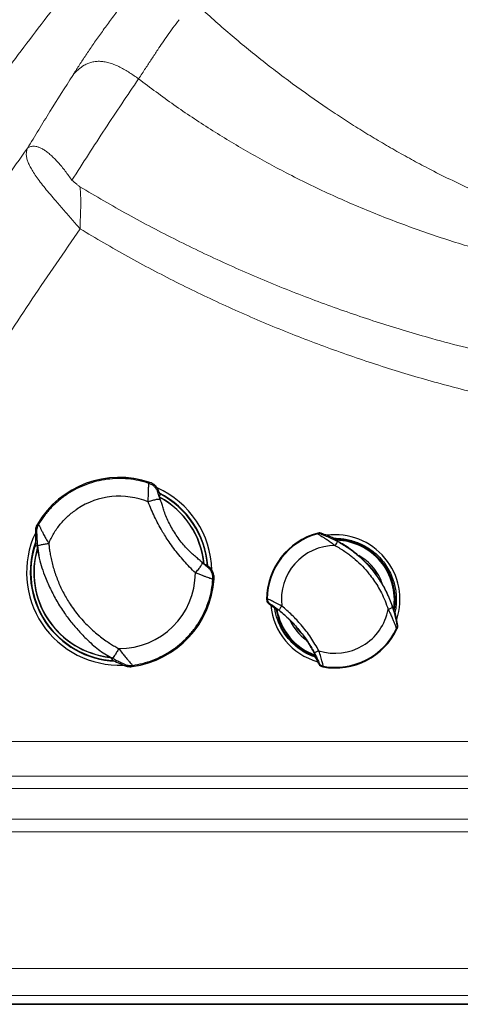
# Model space of a CAD drawing. Units: millimetres. Extents: x 0 to 420, y 0 to 297.
# Drawn here: x 112 to 120, y 45 to 63 of the extents above; entities that cross this region are included whole.
import ezdxf

# ---------------------------------------------------------------- set-up
doc = ezdxf.new("R2010")
doc.units = ezdxf.units.MM
doc.linetypes.add('SLD-Continua', pattern=[0])
doc.layers.add('GRUIXUDA', color=7, linetype='SLD-Continua', lineweight=35)
doc.styles.add('SLDTEXTSTYLE1', font='TXT', dxfattribs={"width": 0.75})
doc.dimstyles.new('SLDDIMSTYLE0', dxfattribs={"dimtxt": 2.116667, "dimasz": 2.116667, "dimexe": 0, "dimexo": 0.0625, "dimgap": 0.529167, "dimtad": 1, "dimlfac": 30, "dimrnd": 1e-09, "dimzin": 12, "dimdsep": 46, "dimtxsty": 'SLDTEXTSTYLE1', "dimsah": 1, "dimcen": 0.09, "dimadec": 0, "dimazin": 3, "dimtol": 1, "dimtp": 10, "dimtm": 10, "dimtfac": 1, "dimtofl": 0, "dimtmove": 0, "dimatfit": 3, "dimfxl": 1, "dimfrac": 2, "dimtolj": 1, "dimarcsym": 0})

# ---------------------------------------------------------------- blocks, each defined once
blk = doc.blocks.new('_D_2')
at = {"layer": 'GRUIXUDA'}
for p, q in [((126.544, 178.251), (80.721, 178.251)), ((80.721, 178.251), (80.721, 44.917)), ((126.544, 44.917), (80.721, 44.917))]:
    blk.add_line(p, q, dxfattribs=at)
for points in [[(80.721, 178.251), (80.395, 176.134), (81.047, 176.134)], [(80.721, 44.917), (81.047, 47.034), (80.395, 47.034)]]:
    blk.add_solid(points, dxfattribs=at)
at = {"layer": 'GRUIXUDA', "char_height": 2.1167, "attachment_point": 1, "rotation": 90, "style": 'SLDTEXTSTYLE1'}
for s, insert in [('±10', (77.992, 112.778)), ('4000', (77.992, 105.728))]:
    blk.add_mtext(s, dxfattribs=dict(at, insert=insert))

msp = doc.modelspace()

# ---------------------------------------------------------------- linework, layer by layer
at = {"color": 7, "linetype": 'SLD-Continua', "lineweight": 25}
for p, q in [((114.26167, 54.5677), (114.28004, 54.58379)), ((114.42787, 54.40294), (114.44474, 54.41889)), ((114.46996, 54.34748), (114.45542, 54.34394)), ((114.49045, 54.21407), (114.47047, 54.265)), ((112.19376, 53.81208), (112.21532, 53.80704)), ((112.17818, 53.67495), (112.15714, 53.68149)), ((117.38848, 53.64581), (117.3877, 53.63264)), ((117.44909, 53.64373), (117.44883, 53.63058)), ((117.67629, 53.54168), (117.68305, 53.549)), ((112.16751, 53.40813), (112.18147, 53.41911)), ((112.19649, 53.40741), (112.22858, 53.17901)), ((115.24695, 53.09958), (115.20765, 53.13763)), ((115.314, 53.05529), (115.32288, 53.06735)), ((115.37906, 53.01657), (115.35784, 53.00714)), ((115.46781, 52.80107), (115.44589, 52.79031)), ((116.45316, 52.42577), (116.44059, 52.4186)), ((116.48638, 52.33138), (116.49873, 52.33809)), ((116.59631, 52.26342), (116.59013, 52.25618)), ((118.81818, 52.18358), (118.80975, 52.17828)), ((118.84648, 51.87793), (118.85957, 51.87629)), ((118.85562, 51.93841), (118.8686, 51.93626)), ((113.38132, 51.44887), (113.57974, 51.33129)), ((113.58475, 51.31293), (113.56924, 51.30427)), ((117.34751, 51.34515), (117.35576, 51.34991)), ((113.81958, 51.21136), (113.81751, 51.18942)), ((113.95579, 51.19476), (113.95214, 51.17292)), ((117.41135, 51.24033), (117.4025, 51.22941)), ((117.47989, 51.16847), (117.48923, 51.17951))]:
    msp.add_line(p, q, dxfattribs=at)
at = {"color": 8, "linetype": 'SLD-Continua', "lineweight": 25}
for q in [(116.99297, 51.90037), (117.09099, 51.78247)]:
    msp.add_line((117.02779, 51.8497), q, dxfattribs=at)
at = {"color": 7, "linetype": 'SLD-Continua', "lineweight": 18}
for p, q in [((145.57728, 49.78615), (107.51057, 49.78615)), ((107.51057, 49.1422), (145.57728, 49.1422)), ((97.87726, 48.91734), (126.54392, 48.91734)), ((97.87726, 48.3483), (126.54392, 48.3483)), ((126.54392, 48.1126), (97.87662, 48.1126)), ((126.54392, 45.57964), (93.21059, 45.57964)), ((93.21059, 45.08155), (126.54392, 45.08155)), ((93.21059, 44.91734), (126.54392, 44.91734))]:
    msp.add_line(p, q, dxfattribs=at)
at = {"color": 7, "linetype": 'SLD-Continua', "lineweight": 25}
for centre, radius, start, end in [((113.71059, 52.91734), 1.76107, 71.133838, 149.464597), ((113.71059, 52.91734), 1.71667, 1.473005, 65.858185), ((117.55066, 55.47584), 3.28083, 198.793606, 200.116131), ((113.71059, 52.91734), 1.64677, 4.272673, 63.075628), ((113.71059, 52.91734), 1.41127, 67.664505, 123.67415), ((113.71059, 52.91734), 1.5824, 5.812128, 61.594304), ((113.71059, 52.91734), 1.71667, 154.832652, 272.515649), ((114.80272, 53.64499), 2.64583, 179.209556, 185.136096), ((117.71059, 52.41734), 1.27, 104.692296, 179.942984), ((117.71059, 52.41734), 1.25746, 104.878827, 179.615832), ((116.77306, 51.63792), 2.11667, 64.537831, 71.374357), ((113.71059, 52.91734), 1.64677, 160.09872, 267.24958), ((117.71059, 52.41734), 1.19803, 341.98163, 97.49529), ((117.71059, 52.41734), 1.11083, 349.456826, 90.493614), ((113.71059, 52.91734), 1.5824, 163.511112, 263.624426), ((117.71059, 52.41734), 0.99771, 90.120411, 187.004869), ((116.77306, 51.63792), 2.09804, 34.114037, 45.362883), ((113.71059, 52.91734), 1.41127, 269.68761, 359.683796), ((117.55066, 55.47584), 3.28083, 227.23217, 228.554695), ((113.71059, 52.91734), 1.76107, 277.883704, 356.214463), ((114.9859, 50.15216), 2.64583, 52.675854, 55.45101), ((117.71059, 52.41734), 1.19803, 185.155232, 254.321688), ((117.71059, 52.41734), 1.11083, 188.737247, 250.72647), ((117.71059, 52.41734), 0.99771, 252.472049, 349.356502), ((116.77306, 51.63792), 2.11667, 8.102563, 14.939089), ((114.9859, 50.15216), 2.66446, 37.757361, 41.055738), ((117.71059, 52.41734), 1.27, 259.533936, 334.784624), ((117.71059, 52.41734), 1.25746, 259.861088, 334.598092), ((114.80272, 53.64499), 2.64583, 242.212205, 248.138745), ((114.9859, 50.15216), 2.64583, 24.025909, 26.801066)]:
    msp.add_arc(centre, radius, start, end, dxfattribs=at)
at = {"color": 8, "linetype": 'SLD-Continua', "lineweight": 25}
for centre, radius, start, end in [((113.71059, 52.91734), 1.63756, 4.612503, 62.735798), ((113.71059, 52.91734), 1.57776, 5.986667, 61.527858), ((113.71059, 52.91734), 1.63756, 160.840747, 213.67415), ((117.71059, 52.41734), 1.10368, 39.73846, 89.359867), ((117.71059, 52.41734), 1.09538, 350.957764, 88.884912), ((113.71059, 52.91734), 1.57776, 164.211197, 213.67415), ((117.71059, 52.41734), 0.92047, 39.73846, 61.766241), ((117.71059, 52.41734), 1.10368, 349.990365, 39.73846), ((117.71059, 52.41734), 0.92047, 18.165104, 39.73846), ((117.71059, 52.41734), 1.10368, 188.949715, 250.399332), ((117.71059, 52.41734), 1.09538, 189.556755, 219.982318), ((113.71059, 52.91734), 1.63756, 213.67415, 266.507554), ((113.71059, 52.91734), 1.57776, 213.67415, 263.485907), ((117.71059, 52.41734), 0.92047, 205.138054, 234.059422), ((117.71059, 52.41734), 1.09538, 219.982318, 250.116825)]:
    msp.add_arc(centre, radius, start, end, dxfattribs=at)
at = {"color": 7, "linetype": 'SLD-Continua', "lineweight": 18}
for points, knots in [([(113.98224, 63.71241), (113.92493, 63.63958), (113.81084, 63.49459), (113.64644, 63.27892), (113.48947, 63.06753), (113.34139, 62.86191), (113.2034, 62.66424), (113.07599, 62.47589), (112.9584, 62.29682), (112.88552, 62.18257), (112.84903, 62.12537)], [0, 0, 0, 0, 0.12630945, 0.25145401, 0.37588345, 0.50083963, 0.62636932, 0.75089765, 0.87528319, 1, 1, 1, 1]), ([(126.54392, 58.58295), (126.33812, 58.58597), (125.9347, 58.5919), (125.3312, 58.63236), (124.73419, 58.69727), (124.13942, 58.78737), (123.55018, 58.90144), (122.9661, 59.03874), (122.38335, 59.20006), (121.72189, 59.41094), (120.98569, 59.68285), (120.18052, 60.02871), (119.549, 60.33905), (119.08252, 60.58867), (118.77506, 60.76093), (118.46922, 60.94007), (118.16499, 61.12608), (117.86236, 61.31898), (117.44453, 61.59629), (116.91793, 61.96787), (116.29276, 62.44734), (115.68192, 62.95175), (115.29037, 63.30822), (115.09394, 63.48705)], [0, 0, 0, 0, 0.04842496, 0.09492254, 0.14226183, 0.18969714, 0.23642711, 0.2834512, 0.33084247, 0.37867237, 0.44677804, 0.51542154, 0.58478489, 0.61227274, 0.63990929, 0.66770487, 0.69566955, 0.72381314, 0.75214541, 0.81366533, 0.87541927, 0.93750022, 1, 1, 1, 1]), ([(109.27836, 58.82988), (109.53522, 59.22245), (110.04882, 60.00738), (110.85196, 61.16264), (111.67645, 62.3027), (112.24695, 63.04725), (112.53226, 63.4196)], [0, 0, 0, 0, 0.25007002, 0.50001339, 0.74995071, 1, 1, 1, 1]), ([(114.06867, 62.0614), (114.0913, 62.09506), (114.13364, 62.15802), (114.19473, 62.25148), (114.25251, 62.33993), (114.30929, 62.4267), (114.36615, 62.51305), (114.43258, 62.61307), (114.5108, 62.72919), (114.60489, 62.86459), (114.70784, 63.00761), (114.78172, 63.10569), (114.82, 63.15652)], [0, 0, 0, 0, 0.10925819, 0.2043987, 0.2924077, 0.37582724, 0.455891, 0.53349481, 0.64551435, 0.75716567, 0.87415793, 1, 1, 1, 1]), ([(114.06867, 62.0614), (114.01382, 62.10003), (113.90287, 62.17816), (113.75552, 62.26433), (113.63274, 62.3205), (113.54082, 62.35374), (113.45056, 62.37643), (113.36338, 62.38719), (113.28043, 62.38538), (113.20241, 62.37165), (113.12972, 62.34727), (113.04013, 62.30249), (112.94426, 62.22901), (112.88067, 62.1598), (112.84903, 62.12538)], [0, 0, 0, 0, 0.1254244, 0.25364936, 0.31735605, 0.37974886, 0.44051254, 0.50002174, 0.55941312, 0.61985019, 0.68180362, 0.74509813, 0.87318784, 1, 1, 1, 1]), ([(112.84903, 62.12537), (112.7084, 61.90313), (112.4271, 61.45859), (112.14871, 61.00266), (112.0095, 60.77467)], [0, 0, 0, 0, 0.49993338, 1, 1, 1, 1]), ([(112.83327, 60.18179), (113.03765, 60.50075), (113.44661, 61.13898), (113.86125, 61.75382), (114.06867, 62.0614)], [0, 0, 0, 0, 0.49974249, 1, 1, 1, 1]), ([(114.06867, 62.06141), (114.2857, 61.89843), (114.71937, 61.57278), (115.39669, 61.12321), (116.09059, 60.70306), (116.83047, 60.29933), (117.61643, 59.91606), (118.44858, 59.55789), (119.29508, 59.23995), (120.15294, 58.95838), (120.73374, 58.80295), (121.02391, 58.72529)], [0, 0, 0, 0, 0.10475272, 0.20930776, 0.3136824, 0.41788366, 0.53468843, 0.65130104, 0.76772248, 0.88395551, 1, 1, 1, 1]), ([(112.0095, 60.77467), (111.73564, 60.38765), (111.18773, 59.61333), (110.39913, 58.42879), (109.63542, 57.22822), (108.89952, 56.01086), (108.2088, 54.80842), (107.56105, 53.62241), (106.95484, 52.45454), (106.37129, 51.27536), (106.00316, 50.47952), (105.81913, 50.08167)], [0, 0, 0, 0, 0.11493062, 0.22994718, 0.34493532, 0.45985367, 0.57476519, 0.68108275, 0.78743406, 0.89373801, 1, 1, 1, 1]), ([(112.0095, 60.77467), (112.00393, 60.75597), (111.99273, 60.71834), (111.9869, 60.65505), (111.99721, 60.58609), (112.02206, 60.51226), (112.05729, 60.43665), (112.10613, 60.35126), (112.16899, 60.25575), (112.24576, 60.15055), (112.33503, 60.03702), (112.43438, 59.91683), (112.55285, 59.77794), (112.68855, 59.62196), (112.83767, 59.45128), (112.93653, 59.33765), (112.98564, 59.28121)], [0, 0, 0, 0, 0.08379649, 0.16868107, 0.2539975, 0.3173867, 0.37959607, 0.44041015, 0.50020397, 0.55999141, 0.62078486, 0.68296014, 0.74630285, 0.83153936, 0.91632429, 1, 1, 1, 1]), ([(112.83327, 60.18179), (112.79317, 60.23932), (112.71219, 60.35549), (112.60217, 60.48933), (112.51123, 60.58502), (112.44374, 60.64881), (112.37861, 60.70312), (112.31725, 60.74675), (112.26045, 60.77899), (112.20853, 60.80015), (112.1619, 60.81133), (112.10708, 60.81493), (112.05374, 60.80252), (112.02421, 60.78393), (112.0095, 60.77467)], [0, 0, 0, 0, 0.12428832, 0.25098008, 0.31419162, 0.37655251, 0.43782519, 0.49826742, 0.55867279, 0.61986363, 0.68217574, 0.74547589, 0.87319075, 1, 1, 1, 1]), ([(112.98225, 60.06131), (112.98019, 60.06277), (112.97405, 60.06715), (112.9545, 60.08284), (112.90675, 60.12132), (112.86324, 60.15713), (112.83327, 60.18179)], [0, 0, 0, 0, 0.03932253, 0.11760411, 0.39216703, 1, 1, 1, 1]), ([(112.98224, 60.06129), (112.98611, 60.02453), (112.99401, 59.94968), (112.99883, 59.83039), (112.9984, 59.69984), (112.99358, 59.56096), (112.98745, 59.42054), (112.98622, 59.32722), (112.98562, 59.28123)], [0, 0, 0, 0, 0.16097591, 0.32779566, 0.4967206, 0.66648418, 0.83561692, 1, 1, 1, 1]), ([(120.7898, 56.92734), (120.57381, 56.97751), (120.14242, 57.07773), (119.38781, 57.27871), (118.52869, 57.53551), (117.57019, 57.86345), (116.62496, 58.22793), (115.6928, 58.6291), (114.77414, 59.06795), (113.86744, 59.54175), (113.27787, 59.88778), (112.98224, 60.06129)], [0, 0, 0, 0, 0.07872992, 0.15724068, 0.2772352, 0.39704087, 0.51685605, 0.63687232, 0.75728737, 0.87829728, 1, 1, 1, 1]), ([(107.51057, 49.78615), (107.73391, 50.25864), (108.18055, 51.2035), (108.89589, 52.59878), (109.64394, 53.97675), (110.42716, 55.3351), (111.24495, 56.67267), (112.09426, 57.99082), (112.68843, 58.851), (112.98562, 59.28123)], [0, 0, 0, 0, 0.14285396, 0.28567159, 0.42854487, 0.57142533, 0.71423589, 0.85707111, 1, 1, 1, 1]), ([(112.98562, 59.28123), (113.27852, 59.10861), (113.86366, 58.76377), (114.7651, 58.28998), (115.68166, 57.84938), (116.61363, 57.44555), (117.559, 57.07828), (118.5168, 56.74833), (119.48964, 56.45484), (120.47614, 56.19858), (121.47491, 55.98056), (122.48085, 55.80211), (123.49189, 55.6631), (124.50651, 55.56451), (125.52407, 55.50283), (126.20376, 55.49523), (126.54392, 55.49143)], [0, 0, 0, 0, 0.07155382, 0.1429436, 0.21427493, 0.28557116, 0.35667991, 0.42770392, 0.49874975, 0.57051448, 0.64218621, 0.71387529, 0.78550469, 0.85694249, 0.92840466, 1, 1, 1, 1])]:
    msp.add_open_spline(points, degree=3, knots=knots, dxfattribs=at)
at = {"color": 7, "linetype": 'SLD-Continua', "lineweight": 25}
for points, knots in [([(114.26167, 54.5677), (114.19881, 54.58643), (114.0731, 54.6239), (113.87802, 54.65267), (113.68131, 54.66081), (113.48483, 54.64629), (113.29127, 54.60982), (113.10306, 54.55172), (112.92259, 54.47278), (112.75221, 54.37396), (112.59396, 54.25662), (112.45032, 54.12197), (112.3214, 53.97276), (112.25068, 53.86228), (112.21532, 53.80704)], [0, 0, 0, 0, 0.08333295, 0.16666643, 0.24999971, 0.3333333, 0.41666642, 0.50000004, 0.58333323, 0.6666665, 0.74999986, 0.83333305, 0.91666663, 1, 1, 1, 1]), ([(114.24691, 54.22273), (114.24775, 54.24687), (114.24942, 54.29467), (114.25146, 54.36055), (114.25329, 54.41943), (114.25492, 54.46972), (114.2565, 54.51036), (114.25864, 54.552), (114.26046, 54.56145), (114.26167, 54.5677)], [0, 0, 0, 0, 0.13349159, 0.26433086, 0.39128668, 0.51736774, 0.63975974, 0.76143582, 1, 1, 1, 1]), ([(114.42787, 54.40294), (114.42049, 54.42065), (114.40533, 54.45702), (114.36732, 54.50421), (114.31934, 54.54391), (114.28089, 54.55976), (114.26167, 54.56769)], [0, 0, 0, 0, 0.23697792, 0.48669697, 0.74332574, 1, 1, 1, 1]), ([(114.44474, 54.41889), (114.43597, 54.43937), (114.41552, 54.48711), (114.3591, 54.54799), (114.30602, 54.57203), (114.28004, 54.58379)], [0, 0, 0, 0, 0.27736521, 0.6463081, 1, 1, 1, 1]), ([(114.47047, 54.265), (114.46381, 54.28292), (114.45078, 54.31794), (114.43646, 54.3625), (114.42765, 54.39486), (114.4278, 54.40026), (114.42787, 54.40294)], [0, 0, 0, 0, 0.264063832, 0.516297441, 0.759962489, 1, 1, 1, 1]), ([(114.47047, 54.265), (114.4647, 54.26788), (114.45279, 54.2738), (114.4006, 54.26746), (114.32951, 54.25049), (114.2739, 54.2318), (114.24691, 54.22273)], [0, 0, 0, 0, 0.242577879, 0.500000941, 0.757418863, 1, 1, 1, 1]), ([(115.12184, 52.90955), (115.08582, 52.94471), (115.01379, 53.01502), (114.91089, 53.12683), (114.81258, 53.24252), (114.71974, 53.3617), (114.63771, 53.47675), (114.5668, 53.58455), (114.4737, 53.73713), (114.36016, 53.947), (114.2848, 54.13049), (114.24691, 54.22273)], [0, 0, 0, 0, 0.09563893, 0.1912477, 0.28703171, 0.38166114, 0.47517915, 0.55228839, 0.62382121, 0.81091467, 1, 1, 1, 1]), ([(114.49045, 54.21407), (114.4808, 54.24222), (114.46636, 54.28433), (114.45697, 54.32063), (114.45336, 54.33963), (114.45473, 54.34249), (114.45542, 54.34394)], [0, 0, 0, 0, 0.394607415, 0.590424326, 0.792785662, 1, 1, 1, 1]), ([(115.20765, 53.13763), (115.18597, 53.15638), (115.14264, 53.19388), (115.06652, 53.25608), (114.99104, 53.32788), (114.88696, 53.44184), (114.76413, 53.60566), (114.6558, 53.78583), (114.58461, 53.93542), (114.5443, 54.04122), (114.51607, 54.13653), (114.49899, 54.18823), (114.49045, 54.21407)], [0, 0, 0, 0, 0.07787706, 0.15572864, 0.23335592, 0.31110966, 0.49186487, 0.67270309, 0.76232624, 0.85173236, 0.92585477, 1, 1, 1, 1]), ([(112.40523, 53.45375), (112.4345, 53.51716), (112.49303, 53.64399), (112.61554, 53.81467), (112.75881, 53.96833), (112.87166, 54.05065), (112.92808, 54.0918)], [0, 0, 0, 0, 0.24999983, 0.50000009, 0.75000011, 1, 1, 1, 1]), ([(112.19376, 53.81208), (112.18697, 53.79915), (112.17307, 53.77266), (112.16029, 53.72834), (112.1582, 53.69726), (112.15714, 53.68149)], [0, 0, 0, 0, 0.31929627, 0.65430869, 1, 1, 1, 1]), ([(112.21532, 53.80704), (112.20454, 53.78566), (112.18353, 53.74403), (112.17993, 53.69756), (112.17818, 53.67495)], [0, 0, 0, 0, 0.51329955, 1, 1, 1, 1]), ([(112.21532, 53.80704), (112.21847, 53.80289), (112.2227, 53.79732), (112.23508, 53.77302), (112.24405, 53.75501), (112.25801, 53.72666), (112.27914, 53.68372), (112.31134, 53.62051), (112.35267, 53.54295), (112.38697, 53.48475), (112.40523, 53.45375)], [0, 0, 0, 0, 0.18854056, 0.25321093, 0.31905762, 0.38626248, 0.51747507, 0.65596252, 0.81676825, 1, 1, 1, 1]), ([(112.17818, 53.67495), (112.17845, 53.67453), (112.17899, 53.67368), (112.18, 53.66607), (112.18167, 53.64057), (112.18405, 53.58193), (112.18849, 53.49901), (112.19376, 53.43862), (112.19649, 53.40741)], [0, 0, 0, 0, 0.04770075, 0.09697547, 0.20143579, 0.44039793, 0.71079775, 1, 1, 1, 1]), ([(117.44883, 53.63058), (117.43903, 53.63312), (117.41883, 53.63836), (117.39828, 53.63458), (117.3877, 53.63264)], [0, 0, 0, 0, 0.48524115, 1, 1, 1, 1]), ([(117.3877, 53.63264), (117.38872, 53.63154), (117.39077, 53.62932), (117.41219, 53.61574), (117.45399, 53.59078), (117.5117, 53.55487), (117.56982, 53.51683), (117.63667, 53.47035), (117.68415, 53.43379), (117.70849, 53.41505)], [0, 0, 0, 0, 0.09220428, 0.1865874, 0.38911404, 0.51967385, 0.65949169, 0.82545791, 1, 1, 1, 1]), ([(117.44909, 53.64373), (117.4433, 53.64535), (117.43187, 53.64857), (117.41125, 53.65008), (117.39698, 53.6474), (117.38848, 53.64581)], [0, 0, 0, 0, 0.293355666, 0.57943329, 1, 1, 1, 1]), ([(117.44883, 53.63058), (117.44962, 53.62993), (117.45123, 53.62861), (117.46462, 53.62287), (117.48696, 53.61384), (117.53552, 53.59428), (117.6285, 53.55541), (117.71074, 53.51346), (117.75822, 53.48923)], [0, 0, 0, 0, 0.07226753, 0.14792298, 0.23907796, 0.3472477, 0.62314181, 1, 1, 1, 1]), ([(112.19649, 53.40741), (112.20032, 53.41078), (112.20819, 53.4177), (112.25516, 53.43034), (112.32258, 53.44309), (112.37819, 53.45026), (112.40523, 53.45375)], [0, 0, 0, 0, 0.24306157, 0.500002, 0.75693649, 1, 1, 1, 1]), ([(112.40523, 53.45375), (112.40845, 53.42381), (112.41489, 53.36386), (112.42927, 53.27073), (112.44838, 53.17096), (112.47356, 53.06491), (112.51527, 52.91904), (112.58054, 52.73879), (112.67941, 52.52907), (112.78246, 52.35494), (112.8809, 52.214), (112.96861, 52.10254), (113.06311, 51.99566), (113.16423, 51.89379), (113.26567, 51.80282), (113.36573, 51.72227), (113.45899, 51.6544), (113.54609, 51.59694), (113.62589, 51.54835), (113.67725, 51.52016), (113.70289, 51.50609)], [0, 0, 0, 0, 0.03719977, 0.07448004, 0.11626656, 0.16247597, 0.20876057, 0.30307514, 0.39797485, 0.49339596, 0.55129754, 0.60911095, 0.66759854, 0.7265845, 0.78553648, 0.83518238, 0.88471792, 0.92763395, 0.96385928, 1, 1, 1, 1]), ([(117.68769, 53.53485), (117.68439, 53.53664), (117.67781, 53.54021), (117.6768, 53.54119), (117.67629, 53.54168)], [0, 0, 0, 0, 0.50067068, 1, 1, 1, 1]), ([(118.04195, 53.30954), (118.00471, 53.33715), (117.92944, 53.39295), (117.83339, 53.453), (117.75969, 53.49567), (117.71637, 53.51942), (117.6947, 53.53108), (117.68769, 53.53485)], [0, 0, 0, 0, 0.29832728, 0.603016174, 0.761079072, 0.922615158, 1, 1, 1, 1]), ([(117.75822, 53.48923), (117.75658, 53.48834), (117.7532, 53.4865), (117.74123, 53.47002), (117.72571, 53.44548), (117.71411, 53.42498), (117.70849, 53.41505)], [0, 0, 0, 0, 0.24303598, 0.5007759, 0.75811547, 1, 1, 1, 1]), ([(117.75822, 53.48923), (117.82002, 53.45376), (117.94324, 53.38304), (118.0944, 53.26829), (118.21778, 53.15874), (118.31653, 53.05819), (118.43383, 52.92188), (118.56042, 52.74226), (118.68532, 52.51367), (118.74381, 52.35036), (118.77316, 52.2684)], [0, 0, 0, 0, 0.13152334, 0.26224864, 0.34901135, 0.43547197, 0.52165207, 0.68000069, 0.8394068, 1, 1, 1, 1]), ([(112.18147, 53.41911), (112.18282, 53.41753), (112.1855, 53.41437), (112.19145, 53.38304), (112.19818, 53.34402), (112.209, 53.27951), (112.22044, 53.22079), (112.22858, 53.17901)], [0, 0, 0, 0, 0.17320721, 0.34558657, 0.49184464, 0.6384268, 1, 1, 1, 1]), ([(117.70849, 53.41505), (117.73885, 53.3982), (117.79949, 53.36454), (117.88348, 53.31055), (117.95785, 53.25796), (118.02303, 53.20765), (118.1097, 53.13528), (118.21706, 53.03342), (118.3289, 52.90644), (118.42197, 52.78217), (118.49895, 52.66313), (118.5706, 52.53303), (118.63699, 52.39004), (118.67284, 52.2861), (118.69114, 52.23306)], [0, 0, 0, 0, 0.066245212, 0.132335934, 0.190223205, 0.239738849, 0.289082521, 0.40510433, 0.520862645, 0.610437456, 0.70016502, 0.790311156, 0.893005571, 1, 1, 1, 1]), ([(118.24717, 53.13083), (118.2217, 53.15525), (118.17064, 53.20421), (118.10111, 53.26325), (118.05775, 53.29718), (118.04195, 53.30954)], [0, 0, 0, 0, 0.38748149, 0.77676182, 1, 1, 1, 1]), ([(112.22858, 53.17901), (112.24347, 53.12023), (112.27329, 53.00257), (112.35084, 52.80376), (112.44611, 52.58597), (112.56823, 52.35607), (112.70282, 52.14675), (112.84821, 51.95969), (112.99737, 51.79182), (113.13883, 51.65106), (113.26591, 51.53393), (113.34286, 51.47721), (113.38132, 51.44887)], [0, 0, 0, 0, 0.0911531, 0.18248271, 0.3026096, 0.42317018, 0.54346618, 0.64753569, 0.75175641, 0.85557625, 0.92782327, 1, 1, 1, 1]), ([(115.12184, 52.90955), (115.1406, 52.93096), (115.17927, 52.97508), (115.22231, 53.03415), (115.24826, 53.07988), (115.24738, 53.09314), (115.24695, 53.09958)], [0, 0, 0, 0, 0.24257992, 0.49999824, 0.75742229, 1, 1, 1, 1]), ([(115.314, 53.05529), (115.30964, 53.05649), (115.30092, 53.0589), (115.25728, 53.0931), (115.22184, 53.12489), (115.20765, 53.13763)], [0, 0, 0, 0, 0.3752787, 0.74975477, 1, 1, 1, 1]), ([(115.35784, 53.00714), (115.35534, 53.00811), (115.3503, 53.01005), (115.32384, 53.03064), (115.28822, 53.06103), (115.26092, 53.08653), (115.24695, 53.09958)], [0, 0, 0, 0, 0.24003762, 0.48370118, 0.73593577, 1, 1, 1, 1]), ([(115.44589, 52.79031), (115.44368, 52.79057), (115.4393, 52.79111), (115.41974, 52.79735), (115.39118, 52.80753), (115.35281, 52.82184), (115.30584, 52.83967), (115.25078, 52.86066), (115.1892, 52.88415), (115.14445, 52.90103), (115.12184, 52.90955)], [0, 0, 0, 0, 0.12045599, 0.23919633, 0.36076462, 0.48306068, 0.6090386, 0.73588821, 0.8666029, 1, 1, 1, 1]), ([(115.44588, 52.79031), (115.44596, 52.8111), (115.44614, 52.85269), (115.42799, 52.91226), (115.39907, 52.96551), (115.37134, 52.99351), (115.35784, 53.00714)], [0, 0, 0, 0, 0.25667475, 0.5133047, 0.76302298, 1, 1, 1, 1]), ([(115.46781, 52.80107), (115.46758, 52.82335), (115.46703, 52.87527), (115.43831, 52.95315), (115.39853, 52.99573), (115.37906, 53.01657)], [0, 0, 0, 0, 0.277366673, 0.646310111, 1, 1, 1, 1]), ([(113.95579, 51.19476), (114.02039, 51.20612), (114.14958, 51.22883), (114.33693, 51.29035), (114.51652, 51.37104), (114.68576, 51.47189), (114.84257, 51.59108), (114.98493, 51.72722), (115.11103, 51.87854), (115.21923, 52.04312), (115.3083, 52.21885), (115.37654, 52.40353), (115.42512, 52.59464), (115.43897, 52.72509), (115.44589, 52.79031)], [0, 0, 0, 0, 0.0833334, 0.16666669, 0.24999979, 0.33333319, 0.4166665, 0.50000014, 0.58333324, 0.6666667, 0.75000004, 0.83333329, 0.91666666, 1, 1, 1, 1]), ([(118.64831, 52.58018), (118.63196, 52.61116), (118.59906, 52.6735), (118.55191, 52.75165), (118.52108, 52.79803), (118.51008, 52.81459)], [0, 0, 0, 0, 0.38842483, 0.78156387, 1, 1, 1, 1]), ([(118.80513, 52.19073), (118.79962, 52.20789), (118.78839, 52.2429), (118.76222, 52.31929), (118.72567, 52.41457), (118.68504, 52.50682), (118.65734, 52.56215), (118.64831, 52.58018)], [0, 0, 0, 0, 0.16732325, 0.34134258, 0.60261156, 0.8705116, 1, 1, 1, 1]), ([(116.44059, 52.4186), (116.44177, 52.40674), (116.44413, 52.38302), (116.46123, 52.35219), (116.47838, 52.33799), (116.48638, 52.33138)], [0, 0, 0, 0, 0.34810961, 0.6962262, 1, 1, 1, 1]), ([(116.72032, 52.29566), (116.68498, 52.31428), (116.6143, 52.35153), (116.52707, 52.39443), (116.46735, 52.42191), (116.45783, 52.4245), (116.45316, 52.42577)], [0, 0, 0, 0, 0.26607557, 0.53225033, 0.77073803, 1, 1, 1, 1]), ([(116.45316, 52.42577), (116.45374, 52.41697), (116.45489, 52.39935), (116.46481, 52.3748), (116.47931, 52.35355), (116.49238, 52.34314), (116.49873, 52.33809)], [0, 0, 0, 0, 0.25652724, 0.51367891, 0.76368897, 1, 1, 1, 1]), ([(116.49873, 52.33809), (116.50176, 52.337), (116.50797, 52.33477), (116.54661, 52.31021), (116.60379, 52.27023), (116.64885, 52.2347), (116.67244, 52.2161)], [0, 0, 0, 0, 0.22029411, 0.45227861, 0.71329199, 1, 1, 1, 1]), ([(116.59631, 52.26342), (116.59715, 52.26317), (116.59834, 52.2628), (116.6028, 52.25987), (116.60411, 52.25901)], [0, 0, 0, 0, 0.70717861, 1, 1, 1, 1]), ([(116.81862, 52.08532), (116.79912, 52.10306), (116.75967, 52.13894), (116.69342, 52.19392), (116.63839, 52.23566), (116.61237, 52.25338), (116.60411, 52.25901)], [0, 0, 0, 0, 0.23517805, 0.4758019, 0.83344788, 1, 1, 1, 1]), ([(116.72032, 52.29566), (116.7132, 52.28631), (116.69849, 52.26701), (116.68193, 52.24172), (116.67193, 52.22287), (116.67227, 52.21831), (116.67244, 52.2161)], [0, 0, 0, 0, 0.24213294, 0.50000002, 0.75787551, 1, 1, 1, 1]), ([(116.67244, 52.2161), (116.73722, 52.16059), (116.86651, 52.0498), (117.03921, 51.85919), (117.19508, 51.65458), (117.28039, 51.50723), (117.32314, 51.4334)], [0, 0, 0, 0, 0.25052344, 0.49999976, 0.74947606, 1, 1, 1, 1]), ([(117.41011, 51.46595), (117.36141, 51.54963), (117.26427, 51.71659), (117.11865, 51.90372), (116.99811, 52.03867), (116.9096, 52.12872), (116.81729, 52.21502), (116.75269, 52.26874), (116.72032, 52.29566)], [0, 0, 0, 0, 0.26806513, 0.53483331, 0.65081602, 0.76685319, 0.88317267, 1, 1, 1, 1]), ([(118.77316, 52.2684), (118.77198, 52.26696), (118.76957, 52.26398), (118.75122, 52.25523), (118.72426, 52.24446), (118.70196, 52.23678), (118.69114, 52.23306)], [0, 0, 0, 0, 0.24245235, 0.50000049, 0.75754058, 1, 1, 1, 1]), ([(118.69114, 52.23306), (118.70512, 52.20571), (118.7324, 52.15235), (118.76588, 52.07813), (118.79267, 52.01404), (118.81231, 51.96384), (118.82677, 51.92552), (118.83684, 51.89888), (118.84379, 51.88154), (118.84559, 51.87912), (118.84648, 51.87793)], [0, 0, 0, 0, 0.17439357, 0.34021148, 0.47990571, 0.61035226, 0.7149368, 0.81358457, 0.90787744, 1, 1, 1, 1]), ([(118.77316, 52.2684), (118.7883, 52.2173), (118.81453, 52.12878), (118.83577, 52.03026), (118.84612, 51.97895), (118.85092, 51.95533), (118.85413, 51.94112), (118.85513, 51.9393), (118.85562, 51.93841)], [0, 0, 0, 0, 0.37686386, 0.65275299, 0.76092275, 0.85207692, 0.92772358, 1, 1, 1, 1]), ([(118.80975, 52.17828), (118.80937, 52.17885), (118.8086, 52.18002), (118.80629, 52.18713), (118.80513, 52.19073)], [0, 0, 0, 0, 0.49517856, 1, 1, 1, 1]), ([(116.81862, 52.08532), (116.83601, 52.06884), (116.8712, 52.03547), (116.91343, 51.99203), (116.93782, 51.96578), (116.94514, 51.9579)], [0, 0, 0, 0, 0.4058058, 0.82155793, 1, 1, 1, 1]), ([(118.85562, 51.93841), (118.85633, 51.92799), (118.85774, 51.90716), (118.85023, 51.88767), (118.84648, 51.87793)], [0, 0, 0, 0, 0.4999984, 1, 1, 1, 1]), ([(118.85957, 51.87629), (118.86185, 51.88185), (118.86635, 51.89284), (118.87022, 51.91315), (118.8692, 51.92763), (118.8686, 51.93626)], [0, 0, 0, 0, 0.293352806, 0.579432412, 1, 1, 1, 1]), ([(117.22126, 51.60101), (117.20822, 51.62111), (117.18184, 51.66181), (117.14685, 51.71126), (117.1255, 51.74003), (117.11909, 51.74867)], [0, 0, 0, 0, 0.40580534, 0.82155671, 1, 1, 1, 1]), ([(113.38132, 51.44887), (113.40215, 51.43486), (113.44377, 51.40688), (113.50449, 51.36814), (113.55428, 51.33685), (113.58324, 51.31744), (113.5843, 51.31427), (113.58475, 51.31293)], [0, 0, 0, 0, 0.21230085, 0.42417106, 0.66724296, 0.85832465, 1, 1, 1, 1]), ([(113.70289, 51.50608), (113.68926, 51.48248), (113.66123, 51.43391), (113.6235, 51.3766), (113.59374, 51.33812), (113.58432, 51.33353), (113.57974, 51.33129)], [0, 0, 0, 0, 0.24306469, 0.49999988, 0.75693885, 1, 1, 1, 1]), ([(113.70289, 51.50609), (113.72447, 51.47729), (113.76497, 51.42323), (113.81543, 51.36158), (113.85252, 51.31762), (113.87961, 51.28623), (113.91308, 51.24788), (113.94732, 51.20895), (113.95301, 51.19942), (113.95579, 51.19476)], [0, 0, 0, 0, 0.18332919, 0.34421833, 0.43747005, 0.52745135, 0.61424883, 0.81136164, 1, 1, 1, 1]), ([(117.35285, 51.35838), (117.34838, 51.36853), (117.33927, 51.38917), (117.31219, 51.44438), (117.27325, 51.51683), (117.23639, 51.57651), (117.22126, 51.60101)], [0, 0, 0, 0, 0.18340814, 0.37327176, 0.7426738, 1, 1, 1, 1]), ([(117.41011, 51.46595), (117.39961, 51.46065), (117.37795, 51.44972), (117.35006, 51.43805), (117.3297, 51.43167), (117.32528, 51.43283), (117.32314, 51.4334)], [0, 0, 0, 0, 0.2421316, 0.50000144, 0.75787581, 1, 1, 1, 1]), ([(117.48923, 51.17951), (117.48884, 51.18434), (117.48803, 51.19417), (117.47192, 51.2579), (117.44567, 51.3515), (117.42196, 51.4278), (117.41011, 51.46595)], [0, 0, 0, 0, 0.22926211, 0.46775006, 0.73392523, 1, 1, 1, 1]), ([(113.57974, 51.33129), (113.60749, 51.31676), (113.66119, 51.28863), (113.736, 51.2526), (113.7892, 51.22782), (113.8121, 51.21646), (113.81873, 51.2126), (113.8193, 51.21177), (113.81958, 51.21136)], [0, 0, 0, 0, 0.28920294, 0.55960223, 0.79856501, 0.90302512, 0.95229932, 1, 1, 1, 1]), ([(117.32314, 51.4334), (117.33712, 51.40681), (117.36382, 51.35602), (117.39268, 51.2925), (117.40977, 51.25002), (117.41083, 51.24351), (117.41135, 51.24033)], [0, 0, 0, 0, 0.28670723, 0.54772096, 0.77970553, 1, 1, 1, 1]), ([(117.35285, 51.35838), (117.35414, 51.35521), (117.35597, 51.35072), (117.35581, 51.35009), (117.35576, 51.34991)], [0, 0, 0, 0, 0.70748182, 1, 1, 1, 1]), ([(113.81751, 51.18942), (113.83132, 51.18466), (113.85961, 51.17492), (113.90535, 51.16897), (113.93638, 51.17159), (113.95214, 51.17292)], [0, 0, 0, 0, 0.31929904, 0.65430655, 1, 1, 1, 1]), ([(113.81958, 51.21136), (113.84113, 51.20426), (113.8854, 51.18968), (113.93191, 51.19304), (113.95579, 51.19476)], [0, 0, 0, 0, 0.48670619, 1, 1, 1, 1]), ([(117.4025, 51.22941), (117.40841, 51.21907), (117.42025, 51.19837), (117.44844, 51.1772), (117.46989, 51.17124), (117.47989, 51.16847)], [0, 0, 0, 0, 0.3481072, 0.69622071, 1, 1, 1, 1]), ([(117.48923, 51.17951), (117.48102, 51.18158), (117.46436, 51.18577), (117.44218, 51.19954), (117.42345, 51.21772), (117.41534, 51.23287), (117.41135, 51.24033)], [0, 0, 0, 0, 0.24627619, 0.4999988, 0.75372375, 1, 1, 1, 1])]:
    msp.add_open_spline(points, degree=3, knots=knots, dxfattribs=at)
at = {"color": 8, "linetype": 'SLD-Continua', "lineweight": 25}
for points, knots in [([(117.68241, 53.54831), (117.68751, 53.54866), (117.73146, 53.55167), (117.81461, 53.54581), (117.93033, 53.53007), (118.04297, 53.50143), (118.15137, 53.46212), (118.26407, 53.40766), (118.37782, 53.33561), (118.48751, 53.24462), (118.58321, 53.1428), (118.66584, 53.03011), (118.73527, 52.90565), (118.78533, 52.78065), (118.8183, 52.6599), (118.83716, 52.54615), (118.84471, 52.43018), (118.8392, 52.3135), (118.82889, 52.2267), (118.81673, 52.18015), (118.81441, 52.17126)], [0, 0, 0, 0, 0.00747322, 0.06433133, 0.12118098, 0.1780391, 0.23370386, 0.28937763, 0.360583, 0.42984694, 0.49703155, 0.56420858, 0.63347251, 0.70468549, 0.76035052, 0.81602393, 0.87287335, 0.92973171, 0.98658111, 1, 1, 1, 1]), ([(118.26784, 53.10713), (118.27147, 53.10469), (118.32008, 53.07213), (118.35816, 53.02686), (118.39338, 52.98498)], [0, 0, 0, 0, 0.07488165, 1, 1, 1, 1]), ([(118.48739, 52.84643), (118.48669, 52.84804), (118.46439, 52.89926), (118.42832, 52.9428), (118.39338, 52.98498)], [0, 0, 0, 0, 0.03147343, 1, 1, 1, 1]), ([(117.35538, 51.34353), (117.3269, 51.35327), (117.26233, 51.37535), (117.1572, 51.42728), (117.04333, 51.49899), (116.93367, 51.59008), (116.83796, 51.69187), (116.75536, 51.80457), (116.68582, 51.92901), (116.63616, 52.05407), (116.60483, 52.16455), (116.59521, 52.22965), (116.59116, 52.25703)], [0, 0, 0, 0, 0.07191875, 0.16303882, 0.27957881, 0.39294225, 0.5029016, 0.61284883, 0.72621218, 0.84276459, 0.93387025, 1, 1, 1, 1])]:
    msp.add_open_spline(points, degree=3, knots=knots, dxfattribs=at)

# ---------------------------------------------------------------- dimensions: what is measured, and where the dimension line sits
at = {"layer": 'GRUIXUDA'}
dim = msp.add_linear_dim(base=(80.72094, 44.91734), p1=(126.54392, 178.25067), p2=(126.54392, 44.91734), angle=90, dimstyle='SLDDIMSTYLE0', dxfattribs=at)
dim.commit()
dim.dimension.update_dxf_attribs({"geometry": '_D_2', "text_midpoint": (80.72094, 111.584), "dimtype": 160})

doc.saveas('drawing.dxf')
